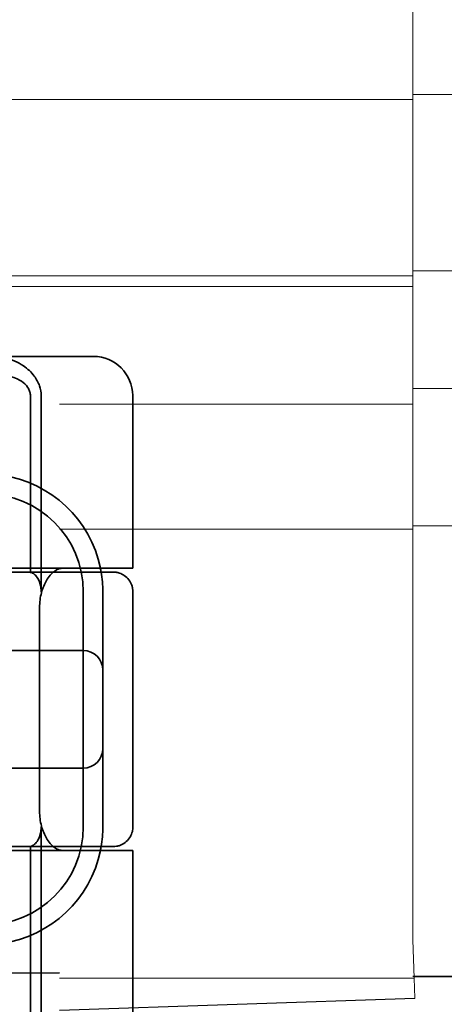
# Model space of a CAD drawing. Units: millimetres. Extents: x -1764 to -845, y -15604 to -14763.
# Drawn here: x -922 to -911, y -14814 to -14789 of the extents above; entities that cross this region are included whole.
import ezdxf

# ---------------------------------------------------------------- set-up
doc = ezdxf.new("R2010")
doc.units = ezdxf.units.MM
doc.header["$LTSCALE"] = 4
for name, color, linetype, lineweight in [('Kóta (ISO)', 3, 'Continuous', 25), ('Obrys', 7, 'Continuous', 18), ('Viditelná (ISO)', 7, 'Continuous', 35)]:
    doc.layers.add(name, color=color, linetype=linetype, lineweight=lineweight)
doc.layers.add('Šrafy (ISO)', color=6, linetype='Continuous', lineweight=9, true_color=0xff00ff)
doc.styles.add('Text poznámky (ISO)', font='tahoma.ttf')
doc.dimstyles.new('Výchozí (ISO)', dxfattribs={"dimscale": 2.5, "dimtxt": 3.5, "dimasz": 2.5, "dimexe": 1, "dimexo": 0, "dimgap": 0.762, "dimtad": 1, "dimrnd": 1e-08, "dimtxsty": 'Text poznámky (ISO)', "dimcen": 0.09, "dimdle": 10, "dimclrd": 256, "dimclre": 256, "dimclrt": 256, "dimazin": 2, "dimtfac": 1.001486, "dimtmove": 0, "dimatfit": 3, "dimfxl": 1, "dimtolj": 1, "dimlwd": -1, "dimlwe": -1, "dimarcsym": 0})

# ---------------------------------------------------------------- blocks, each defined once
blk = doc.blocks.new('A$C1D3B641F')
at = {"layer": 'Viditelná (ISO)'}
for p, q in [((28.646, 89.044), (32.621, 89.044)), ((32.621, 89.044), (33.362, 89.044)), ((31.755, 88.044), (31.755, 83.538)), ((32.03, 83.044), (32.03, 88.044)), ((34.362, 83.644), (34.362, 88.044)), ((28.19, 83.644), (32.591, 83.644)), ((33.568, 83.644), (32.591, 83.644)), ((34.362, 83.644), (33.568, 83.644)), ((33.101, 77.044), (33.101, 83.044)), ((33.601, 82.207), (33.601, 83.044)), ((34.368, 77.043), (34.368, 83.042)), ((31.989, 82.644), (31.989, 77.444)), ((33.601, 77.88), (33.601, 82.207)), ((33.101, 81.544), (31.023, 81.544)), ((31.023, 78.544), (33.101, 78.544)), ((33.601, 77.044), (33.601, 77.88)), ((32.03, 72.044), (32.03, 77.044)), ((32.591, 76.444), (28.19, 76.444)), ((31.755, 76.55), (31.755, 72.044)), ((33.568, 76.444), (32.591, 76.444)), ((34.362, 76.444), (33.568, 76.444)), ((34.362, 72.044), (34.362, 76.444)), ((7.5, 73.162), (32.5, 73.328))]:
    blk.add_line(p, q, dxfattribs=at)
for centre, radius, start, end in [((33.362, 88.044), 1, 0, 90), ((30.601, 83.044), 3, 11.537, 81.9815), ((30.601, 83.044), 2.5, 0, 90), ((30.601, 83.044), 3, 9.5941, 11.537), ((30.601, 83.044), 3, 0, 9.5941), ((33.101, 81.044), 0.5, 0, 90), ((33.101, 79.044), 0.5, 270, 0), ((30.601, 77.044), 2.5, 270, 0), ((30.601, 77.044), 3, 350.4059, 0), ((30.601, 77.044), 3, 278.0185, 348.463), ((30.601, 77.044), 3, 348.463, 350.4059)]:
    blk.add_arc(centre, radius, start, end, dxfattribs=at)
for points, knots in [([(32.03, 88.044), (32.03, 88.127), (32.016, 88.21), (31.958, 88.378), (31.914, 88.462), (31.782, 88.639), (31.688, 88.729), (31.442, 88.897), (31.282, 88.969), (31.106, 89.009)], [-0.8555533, -0.8555533, -0.8555533, -0.8555533, -0.8181162, -0.8181162, -0.7807063, -0.7807063, -0.7363735, -0.7363735, -0.6838104, -0.6838104, -0.6838104, -0.6838104]), ([(31.082, 88.544), (31.168, 88.544), (31.255, 88.53), (31.453, 88.468), (31.528, 88.415), (31.636, 88.33), (31.679, 88.275), (31.721, 88.198), (31.734, 88.167), (31.751, 88.105), (31.755, 88.075), (31.755, 88.044)], [-0.05236989, -0.05236989, -0.05236989, -0.05236989, -0.04540085, -0.04540085, -0.03555338, -0.03555338, -0.01925093, -0.01925093, -0.00929873, -0.00929873, 0, 0, 0, 0]), ([(32.591, 83.644), (32.52, 83.644), (32.442, 83.617), (32.293, 83.509), (32.222, 83.427), (32.115, 83.245), (32.069, 83.139), (32.006, 82.9), (31.989, 82.769), (31.989, 82.644)], [-0.1631442, -0.1631442, -0.1631442, -0.1631442, -0.1191476, -0.1191476, -0.0751511, -0.0751511, -0.0375755, -0.0375755, 0, 0, 0, 0]), ([(32.342, 83.544), (32.011, 83.544), (31.027, 83.544), (29.666, 83.544), (28.937, 83.544)], [-0.6712354, -0.6712354, -0.6712354, -0.6712354, -0.4822533, -0.2635929, -0.2635929, -0.2635929, -0.2635929]), ([(31.665, 83.544), (31.68, 83.544), (31.695, 83.543), (31.725, 83.541), (31.74, 83.54), (31.755, 83.538)], [-0.009085874, -0.009085874, -0.009085874, -0.009085874, -0.004544015, -0.004544015, -0.000001823, -0.000001823, -0.000001823, -0.000001823]), ([(31.755, 83.538), (31.787, 83.53), (31.822, 83.515), (31.89, 83.459), (31.921, 83.422), (31.98, 83.321), (31.998, 83.264), (32.015, 83.193), (32.021, 83.162), (32.028, 83.103), (32.03, 83.073), (32.03, 83.044)], [0.00000206, 0.00000206, 0.00000206, 0.00000206, 0.01680901, 0.01680901, 0.03228217, 0.03228217, 0.05244442, 0.05244442, 0.06622561, 0.06622561, 0.07915167, 0.07915167, 0.07915167, 0.07915167]), ([(33.73, 83.544), (33.695, 83.544), (33.653, 83.544), (33.608, 83.544), (33.466, 83.544), (33.287, 83.544), (33.144, 83.544), (33.001, 83.544), (32.894, 83.544), (32.765, 83.544)], [-1.084315, -1.084315, -1.084315, -1.084315, -1.0415435, -1.0415435, -1.0415435, -0.907672, -0.907672, -0.907672, -0.7738005, -0.7738005, -0.7738005, -0.7738005]), ([(33.867, 83.544), (33.859, 83.544), (33.848, 83.544), (33.783, 83.544), (33.768, 83.544), (33.75, 83.544), (33.73, 83.544)], [-1.2104418, -1.2104418, -1.2104418, -1.2104418, -1.1084793, -1.1084793, -1.1084793, -1.084315, -1.084315, -1.084315, -1.084315]), ([(33.73, 83.544), (33.789, 83.544), (33.826, 83.544), (33.855, 83.544), (33.861, 83.544), (33.865, 83.544), (33.866, 83.544), (33.867, 83.544), (33.867, 83.544), (33.867, 83.544), (33.867, 83.544), (33.867, 83.544), (33.867, 83.544), (33.867, 83.544), (33.867, 83.544), (33.867, 83.544), (33.867, 83.544), (33.867, 83.544), (33.867, 83.544), (33.868, 83.544), (33.868, 83.544), (33.868, 83.544), (33.868, 83.544), (33.892, 83.544), (33.915, 83.542), (33.967, 83.534), (33.997, 83.528), (34.069, 83.504), (34.111, 83.483), (34.192, 83.427), (34.232, 83.39), (34.296, 83.306), (34.322, 83.258), (34.348, 83.181), (34.355, 83.154), (34.365, 83.099), (34.368, 83.07), (34.368, 83.042)], [0, 0, 0, 0, 0.0698973, 0.0698973, 0.1027191, 0.1027191, 0.1150225, 0.1150225, 0.1242498, 0.1242498, 0.1251148, 0.1251148, 0.1252237, 0.1252237, 0.125251, 0.125251, 0.1252647, 0.1252647, 0.1252785, 0.1252785, 0.1252923, 0.1252923, 0.1253476, 0.1253476, 0.132342, 0.132342, 0.1413661, 0.1413661, 0.1551478, 0.1551478, 0.1709944, 0.1709944, 0.1870428, 0.1870428, 0.195491, 0.195491, 0.2042463, 0.2042463, 0.2042463, 0.2042463]), ([(31.989, 77.444), (31.989, 77.318), (32.006, 77.187), (32.069, 76.949), (32.115, 76.842), (32.222, 76.66), (32.293, 76.578), (32.442, 76.47), (32.52, 76.444), (32.591, 76.444)], [-0.6457289, -0.6457289, -0.6457289, -0.6457289, -0.6081534, -0.6081534, -0.5705778, -0.5705778, -0.5265813, -0.5265813, -0.4825847, -0.4825847, -0.4825847, -0.4825847]), ([(32.03, 77.044), (32.03, 77.014), (32.028, 76.984), (32.021, 76.925), (32.015, 76.894), (31.998, 76.823), (31.98, 76.766), (31.921, 76.665), (31.89, 76.628), (31.822, 76.573), (31.787, 76.557), (31.755, 76.55)], [0, 0, 0, 0, 0.0088439, 0.0088439, 0.01827284, 0.01827284, 0.03206073, 0.03206073, 0.04264072, 0.04264072, 0.05413331, 0.05413331, 0.05413331, 0.05413331]), ([(34.368, 77.043), (34.368, 77.005), (34.363, 76.966), (34.342, 76.883), (34.325, 76.839), (34.276, 76.75), (34.24, 76.706), (34.159, 76.635), (34.115, 76.606), (34.058, 76.581), (34.048, 76.577), (34.01, 76.563), (33.98, 76.555), (33.923, 76.546), (33.896, 76.544), (33.87, 76.544), (33.869, 76.544), (33.868, 76.544), (33.868, 76.544), (33.868, 76.544), (33.868, 76.544), (33.867, 76.544), (33.867, 76.544), (33.867, 76.544), (33.867, 76.544), (33.867, 76.544), (33.867, 76.544), (33.867, 76.544), (33.867, 76.544), (33.867, 76.544), (33.867, 76.544), (33.867, 76.544), (33.867, 76.544), (33.867, 76.544), (33.867, 76.544), (33.867, 76.544), (33.866, 76.544), (33.865, 76.544), (33.864, 76.544), (33.85, 76.544), (33.817, 76.544), (33.766, 76.544)], [0.0001814, 0.0001814, 0.0001814, 0.0001814, 0.0119482, 0.0119482, 0.0259896, 0.0259896, 0.0427122, 0.0427122, 0.0583221, 0.0583221, 0.0613963, 0.0613963, 0.0706544, 0.0706544, 0.0786215, 0.0786215, 0.078745, 0.078745, 0.078819, 0.078819, 0.078856, 0.078856, 0.0788933, 0.0788933, 0.0789122, 0.0789122, 0.0789309, 0.0789309, 0.0790065, 0.0790065, 0.0793026, 0.0793026, 0.080187, 0.080187, 0.08284, 0.08284, 0.090799, 0.090799, 0.1146782, 0.1146782, 0.1859181, 0.1859181, 0.1859181, 0.1859181]), ([(28.937, 76.544), (29.666, 76.544), (31.027, 76.544), (32.011, 76.544), (32.342, 76.544)], [-1.8008298, -1.8008298, -1.8008298, -1.8008298, -1.5821694, -1.3931873, -1.3931873, -1.3931873, -1.3931873]), ([(31.755, 76.55), (31.74, 76.548), (31.725, 76.546), (31.695, 76.544), (31.68, 76.544), (31.665, 76.544)], [-0.009083304, -0.009083304, -0.009083304, -0.009083304, -0.004542032, -0.004542032, -0.000000011, -0.000000011, -0.000000011, -0.000000011]), ([(32.765, 76.544), (32.829, 76.544), (32.888, 76.544), (32.948, 76.544), (33.009, 76.544), (33.071, 76.544), (33.143, 76.544), (33.286, 76.544), (33.468, 76.544), (33.607, 76.544), (33.67, 76.544), (33.724, 76.544), (33.766, 76.544)], [-1.2906222, -1.2906222, -1.2906222, -1.2906222, -1.2236865, -1.2236865, -1.2236865, -1.1567507, -1.1567507, -1.1567507, -1.0228792, -1.0228792, -1.0228792, -0.962406, -0.962406, -0.962406, -0.962406]), ([(33.766, 76.544), (33.817, 76.544), (33.851, 76.544), (33.861, 76.544), (33.864, 76.544), (33.865, 76.544), (33.866, 76.544), (33.866, 76.544), (33.867, 76.544), (33.867, 76.544)], [-0.962406, -0.962406, -0.962406, -0.962406, -0.8890077, -0.8890077, -0.8890077, -0.8722737, -0.8722737, -0.8722737, -0.8546258, -0.8546258, -0.8546258, -0.8546258])]:
    blk.add_open_spline(points, degree=3, knots=knots, dxfattribs=at)
for points in [[(32.765, 83.544), (32.665, 83.544), (32.522, 83.544), (32.342, 83.544)], [(34.368, 83.042), (34.368, 83.042), (34.368, 83.042), (34.368, 83.042)], [(34.368, 77.045), (34.368, 77.045), (34.368, 77.044), (34.368, 77.043)], [(34.368, 77.045), (34.368, 77.045), (34.368, 77.045), (34.368, 77.045)], [(32.342, 76.544), (32.522, 76.544), (32.665, 76.544), (32.765, 76.544)]]:
    blk.add_open_spline(points, degree=3, dxfattribs=at)
blk = doc.blocks.new('*D8')
at = {"layer": 'Defpoints', "color": 0}
for p in [(-911.284, -14763.082), (-847.586, -14763.082), (-1225.034, -14825.143)]:
    blk.add_point(p, dxfattribs=at)
at = {"layer": 'Kóta (ISO)'}
for p, q in [((-911.284, -14763.082), (-845.086, -14763.082)), ((-847.586, -14818.893), (-847.586, -14769.332)), ((-1225.034, -14825.143), (-845.086, -14825.143))]:
    blk.add_line(p, q, dxfattribs=at)
for points in [[(-848.628, -14769.332), (-846.545, -14769.332), (-847.586, -14763.082)], [(-848.628, -14818.893), (-846.545, -14818.893), (-847.586, -14825.143)]]:
    blk.add_solid(points, dxfattribs=at)
at = {"layer": 'Kóta (ISO)', "insert": (-854.046, -14794.113), "char_height": 8.75, "attachment_point": 5, "rotation": 90, "style": 'Text poznámky (ISO)'}
blk.add_mtext('\\A1;60', dxfattribs=at)
blk = doc.blocks.new('*D7')
at = {"layer": 'Defpoints', "color": 0}
for p in [(-911.534, -14763.082), (-863.534, -14763.082), (-911.534, -14813.065)]:
    blk.add_point(p, dxfattribs=at)
at = {"layer": 'Kóta (ISO)'}
for p, q in [((-911.534, -14763.082), (-861.034, -14763.082)), ((-863.534, -14806.815), (-863.534, -14769.332)), ((-911.534, -14813.065), (-861.034, -14813.065))]:
    blk.add_line(p, q, dxfattribs=at)
for points in [[(-864.576, -14769.332), (-862.492, -14769.332), (-863.534, -14763.082)], [(-864.576, -14806.815), (-862.492, -14806.815), (-863.534, -14813.065)]]:
    blk.add_solid(points, dxfattribs=at)
at = {"layer": 'Kóta (ISO)', "insert": (-869.993, -14788.074), "char_height": 8.75, "attachment_point": 5, "rotation": 90, "style": 'Text poznámky (ISO)'}
blk.add_mtext('\\A1;50', dxfattribs=at)

msp = doc.modelspace()

# ---------------------------------------------------------------- linework, layer by layer
at = {"layer": 'Obrys'}
for p, q in [((-911.534, -14790.71), (-911.534, -14773.082)), ((-911.534, -14790.71), (-970.534, -14790.71)), ((-908.034, -14790.582), (-911.534, -14790.582)), ((-911.534, -14790.71), (-911.534, -14795.208)), ((-911.534, -14795.082), (-908.034, -14795.082)), ((-911.534, -14795.208), (-970.534, -14795.208)), ((-911.534, -14795.478), (-911.534, -14795.208)), ((-911.534, -14795.478), (-970.534, -14795.478)), ((-911.534, -14798.477), (-911.534, -14795.478)), ((-911.534, -14798.082), (-908.034, -14798.082)), ((-911.534, -14798.477), (-920.534, -14798.477)), ((-911.534, -14801.668), (-911.534, -14798.477)), ((-908.034, -14801.582), (-911.534, -14801.582)), ((-911.534, -14801.668), (-920.534, -14801.668)), ((-911.534, -14801.668), (-911.534, -14812.143)), ((-911.501, -14813.124), (-911.534, -14812.143)), ((-911.501, -14813.124), (-920.534, -14813.124)), ((-911.503, -14813.082), (-908.034, -14813.082)), ((-911.501, -14813.124), (-911.484, -14813.629)), ((-911.484, -14813.629), (-920.534, -14813.933)), ((-920.534, -14813.946), (-911.484, -14813.642)), ((-911.484, -14813.629), (-911.484, -14813.642))]:
    msp.add_line(p, q, dxfattribs=at)

# ---------------------------------------------------------------- block references
at = {"layer": 'Šrafy (ISO)'}
msp.add_blockref('A$C1D3B641F', (-953.034, -14886.308), dxfattribs=at)

# ---------------------------------------------------------------- dimensions: what is measured, and where the dimension line sits
at = {"layer": 'Kóta (ISO)'}
dim = msp.add_linear_dim(base=(-847.586, -14763.082), p1=(-1225.034, -14825.143), p2=(-911.284, -14763.082), angle=90, text='60', dimstyle='Výchozí (ISO)', override={"dimtofl": 0, "dimatfit": 1}, dxfattribs=at)
dim.commit()
dim.dimension.update_dxf_attribs({"geometry": '*D8', "text_midpoint": (-847.586, -14794.113), "dimtype": 128})
dim = msp.add_linear_dim(base=(-863.534, -14763.082), p1=(-911.534, -14813.065), p2=(-911.534, -14763.082), angle=90, dimstyle='Výchozí (ISO)', override={"dimdec": 0, "dimtofl": 0, "dimatfit": 1}, dxfattribs=at)
dim.commit()
dim.dimension.update_dxf_attribs({"geometry": '*D7', "text_midpoint": (-869.993, -14788.074)})

doc.saveas('drawing.dxf')
